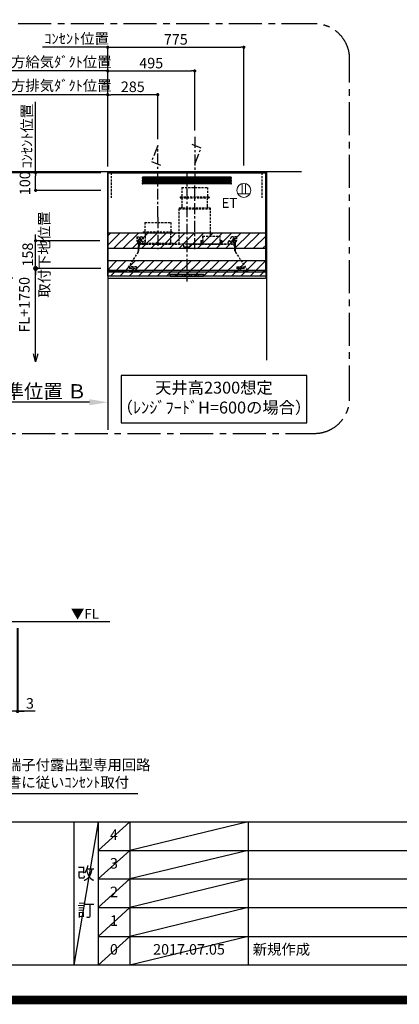
# Model space of a CAD drawing. Extents: x 55896 to 82369, y -11033 to -2163.
# Drawn here: x 73945 to 76107, y -11033 to -5420 of the extents above; entities that cross this region are included whole.
import ezdxf

# ---------------------------------------------------------------- set-up
doc = ezdxf.new("R2010")
doc.units = 0
doc.header["$LTSCALE"] = 50
doc.header["$MEASUREMENT"] = 0
doc.linetypes.add('CENTER', pattern=[2, 1.25, -0.25, 0.25, -0.25])
doc.linetypes.add('HIDDEN', pattern=[0.375, 0.25, -0.125])
doc.layers.get('0').update_dxf_attribs({"linetype": 'CONTINUOUS'})
doc.layers.get('DEFPOINTS').update_dxf_attribs({"color": 146, "linetype": 'CONTINUOUS'})
for name, color, linetype in [('111-壁仕上', 3, 'CONTINUOUS'), ('150-機器', 8, 'CONTINUOUS'), ('160-文字', 254, 'CONTINUOUS'), ('166-寸法B', 11, 'CONTINUOUS'), ('180-補助', 161, 'CONTINUOUS'), ('190-図面外枠', 5, 'CONTINUOUS'), ('191-図面内枠', 4, 'CONTINUOUS')]:
    doc.layers.add(name, color=color, linetype=linetype)
doc.styles.add('KH001', font='txt')
doc.styles.add('ＭＳ ゴシック', font='txt', dxfattribs={"height": 10})
doc.dimstyles.new('KH1xx030', dxfattribs={"dimscale": 30, "dimtxt": 2, "dimasz": 0.6, "dimexe": 0.3, "dimexo": 1.2, "dimgap": 0.5, "dimtad": 3, "dimdec": 1, "dimdsep": 46, "dimlunit": 6, "dimtxsty": 'KH001', "dimblk": 'DOT', "dimcen": 1, "dimdle": 1, "dimclrd": 256, "dimclre": 256, "dimclrt": 256, "dimadec": 0, "dimazin": 0, "dimtfac": 1, "dimtdec": 1, "dimtix": 1, "dimtmove": 2, "dimatfit": 3, "dimldrblk": 'CLOSEDBLANK', "dimfxl": 1, "dimtolj": 1, "dimtzin": 0, "dimlwd": -1, "dimlwe": -1, "dimarcsym": 0})

# ---------------------------------------------------------------- blocks, each defined once
blk = doc.blocks.new('A$C5D946DDC')
at = {"layer": '190-図面外枠'}
blk.add_line((20519, 350.7), (271, 350.7), dxfattribs=at)
at = {"layer": 'DEFPOINTS'}
blk.add_lwpolyline([(0, 0), (20790, 0), (20790, 14700), (0, 14700)], close=True, dxfattribs=at)
blk = doc.blocks.new('_Dot')
at = {"color": 0, "linetype": 'ByBlock', "lineweight": -2}
blk.add_line((-0.5, 0), (-1, 0), dxfattribs=at)
at = {"color": 0, "linetype": 'ByBlock', "const_width": 0.5}
blk.add_lwpolyline([(-0.25, 0, 1), (0.25, 0, 1)], format="xyb", close=True, dxfattribs=at)
blk = doc.blocks.new('*D175')
at = {"layer": '166-寸法B', "transparency": 16777216}
for p, q in [((73931, -8888.5), (73931, -9371.5)), ((73934, -8888.5), (73934, -9371.5)), ((73913, -9362.5), (73895, -9362.5)), ((73931, -9362.5), (73934, -9362.5)), ((73931, -9362.5), (73934, -9362.5)), ((74033.5, -9362.5), (73934, -9362.5)), ((73952, -9362.5), (73970, -9362.5))]:
    blk.add_line(p, q, dxfattribs=at)
at = {"layer": 'DEFPOINTS', "color": 0, "transparency": 16777216}
for p in [(73931, -8852.5), (73934, -8852.5), (73934, -9362.5)]:
    blk.add_point(p, dxfattribs=at)
at = {"layer": '166-寸法B', "transparency": 16777216, "xscale": 18, "yscale": 18, "zscale": 18}
blk.add_blockref('_Dot', (73931, -9362.5), dxfattribs=at)
at = {"layer": '166-寸法B', "transparency": 16777216, "xscale": 18, "yscale": 18, "zscale": 18, "rotation": 180}
blk.add_blockref('_Dot', (73934, -9362.5), dxfattribs=at)
at = {"layer": '166-寸法B', "transparency": 16777216, "insert": (74003, -9317.5), "char_height": 60, "attachment_point": 5, "style": 'KH001'}
blk.add_mtext('\\A1;3', dxfattribs=at)
blk = doc.blocks.new('_ClosedBlank')
at = {"color": 0, "linetype": 'ByBlock', "lineweight": -2}
for p, q in [((-1, 0.167), (0, 0)), ((-1, 0.167), (-1, -0.167)), ((0, 0), (-1, -0.167))]:
    blk.add_line(p, q, dxfattribs=at)
blk = doc.blocks.new('*D288')
at = {"layer": '166-寸法B', "transparency": 16777216}
for p, q in [((74446.4, -6256.9), (74446.4, -5838.4)), ((74713.4, -5847.4), (74464.4, -5847.4)), ((74731.4, -6101.9), (74731.4, -5838.4))]:
    blk.add_line(p, q, dxfattribs=at)
at = {"layer": 'DEFPOINTS', "color": 0, "transparency": 16777216}
for p in [(74446.4, -5847.4), (74731.4, -6137.9), (74446.4, -6292.9)]:
    blk.add_point(p, dxfattribs=at)
at = {"layer": '166-寸法B', "transparency": 16777216, "xscale": 18, "yscale": 18, "zscale": 18, "rotation": 180}
blk.add_blockref('_Dot', (74446.4, -5847.4), dxfattribs=at)
at = {"layer": '166-寸法B', "transparency": 16777216, "xscale": 18, "yscale": 18, "zscale": 18}
blk.add_blockref('_Dot', (74731.4, -5847.4), dxfattribs=at)
at = {"layer": '166-寸法B', "transparency": 16777216, "insert": (74588.9, -5802.4), "char_height": 60, "attachment_point": 5, "style": 'KH001'}
blk.add_mtext('\\A1;285', dxfattribs=at)
blk = doc.blocks.new('*D289')
at = {"layer": '166-寸法B', "transparency": 16777216}
for p, q in [((73834.8, -5847.4), (73816.8, -5847.4)), ((74446.4, -5847.4), (73834.8, -5847.4)), ((74446.4, -6251.9), (74446.4, -5838.4)), ((74446.4, -5847.4), (74464.4, -5847.4))]:
    blk.add_line(p, q, dxfattribs=at)
at = {"layer": 'DEFPOINTS', "color": 0, "transparency": 16777216}
for p in [(73834.8, -5847.4), (73834.8, -6180.4), (74446.4, -6287.9)]:
    blk.add_point(p, dxfattribs=at)
at = {"layer": '166-寸法B', "transparency": 16777216, "insert": (74140.6, -5795.7), "char_height": 60, "attachment_point": 5, "style": 'KH001'}
blk.add_mtext('\\A1;上方排気ﾀﾞｸﾄ位置', dxfattribs=at)
blk = doc.blocks.new('_None')
blk = doc.blocks.new('*D290')
at = {"layer": '166-寸法B', "transparency": 16777216}
for p, q in [((74092.2, -5577.4), (74074.2, -5577.4)), ((74446.4, -5577.4), (74092.2, -5577.4)), ((74446.4, -6251.9), (74446.4, -5568.4)), ((74446.4, -5577.4), (74464.4, -5577.4))]:
    blk.add_line(p, q, dxfattribs=at)
at = {"layer": 'DEFPOINTS', "color": 0, "transparency": 16777216}
for p in [(74092.2, -5577.4), (74092.2, -6166.1), (74446.4, -6287.9)]:
    blk.add_point(p, dxfattribs=at)
at = {"layer": '166-寸法B', "transparency": 16777216, "insert": (74269.3, -5528), "char_height": 60, "attachment_point": 5, "style": 'KH001'}
blk.add_mtext('\\A1;ｺﾝｾﾝﾄ位置', dxfattribs=at)
blk = doc.blocks.new('*D291')
at = {"layer": '166-寸法B', "transparency": 16777216}
for p, q in [((74446.4, -6256.9), (74446.4, -5568.4)), ((74464.4, -5577.4), (75203.4, -5577.4)), ((75221.4, -6251.9), (75221.4, -5568.4))]:
    blk.add_line(p, q, dxfattribs=at)
at = {"layer": 'DEFPOINTS', "color": 0, "transparency": 16777216}
for p in [(75221.4, -5577.4), (74446.4, -6292.9), (75221.4, -6287.9)]:
    blk.add_point(p, dxfattribs=at)
at = {"layer": '166-寸法B', "transparency": 16777216, "xscale": 18, "yscale": 18, "zscale": 18, "rotation": 180}
blk.add_blockref('_Dot', (74446.4, -5577.4), dxfattribs=at)
at = {"layer": '166-寸法B', "transparency": 16777216, "xscale": 18, "yscale": 18, "zscale": 18}
blk.add_blockref('_Dot', (75221.4, -5577.4), dxfattribs=at)
at = {"layer": '166-寸法B', "transparency": 16777216, "insert": (74833.9, -5532.4), "char_height": 60, "attachment_point": 5, "style": 'KH001'}
blk.add_mtext('\\A1;775', dxfattribs=at)
blk = doc.blocks.new('ｺﾝｾﾝﾄ 展開用')
at = {"layer": '160-文字', "color": 4, "linetype": 'Continuous', "lineweight": 20}
for p, q in [((-20, 34.6), (-20, -34.6)), ((38.7, 10), (-20, 10)), ((38.7, -10), (-20, -10))]:
    blk.add_line(p, q, dxfattribs=at)
blk.add_circle((0, 0), 40, dxfattribs=at)
blk = doc.blocks.new('*D292')
at = {"layer": '166-寸法B', "transparency": 16777216}
for p, q in [((74406.4, -6292.9), (74026.3, -6292.9)), ((74035.3, -6374.9), (74035.3, -6310.9)), ((74406.4, -6392.9), (74026.3, -6392.9))]:
    blk.add_line(p, q, dxfattribs=at)
at = {"layer": 'DEFPOINTS', "color": 0, "transparency": 16777216}
for p in [(74035.3, -6292.9), (74442.4, -6292.9), (74442.4, -6392.9)]:
    blk.add_point(p, dxfattribs=at)
at = {"layer": '166-寸法B', "transparency": 16777216, "xscale": 18, "yscale": 18, "zscale": 18}
for p, rotation in [((74035.3, -6292.9), 90), ((74035.3, -6392.9), 270)]:
    blk.add_blockref('_Dot', p, dxfattribs=dict(at, rotation=rotation))
at = {"layer": '166-寸法B', "transparency": 16777216, "insert": (73974.4, -6352.2), "char_height": 60, "attachment_point": 5, "rotation": 90, "style": 'KH001'}
blk.add_mtext('\\A1;100', dxfattribs=at)
blk = doc.blocks.new('_Open30')
at = {"color": 0, "linetype": 'ByBlock', "lineweight": -2}
for p, q in [((-1, 0.27), (0, 0)), ((0, 0), (-1, -0.27)), ((0, 0), (-1, 0))]:
    blk.add_line(p, q, dxfattribs=at)
blk = doc.blocks.new('_DotSmall')
at = {"color": 0, "linetype": 'ByBlock', "const_width": 0.5}
blk.add_lwpolyline([(-0.0625, 0, 1), (0.0625, 0, 1)], format="xyb", close=True, dxfattribs=at)
blk = doc.blocks.new('*D293')
at = {"layer": '166-寸法B', "transparency": 16777216}
for p, q in [((74406, -6837.9), (74026.3, -6837.9)), ((74035.3, -7324.9), (74035.3, -6807.9))]:
    blk.add_line(p, q, dxfattribs=at)
at = {"layer": 'DEFPOINTS', "color": 0, "transparency": 16777216}
for p in [(74442, -6837.9), (74035.3, -7369.9), (74348.9, -7369.9)]:
    blk.add_point(p, dxfattribs=at)
at = {"layer": '166-寸法B', "transparency": 16777216, "xscale": 45, "yscale": 45, "zscale": 45, "rotation": 270}
blk.add_blockref('_Open30', (74035.3, -7369.9), dxfattribs=at)
at = {"layer": '166-寸法B', "transparency": 16777216, "insert": (73971.2, -7045.1), "char_height": 60, "attachment_point": 5, "rotation": 90, "style": 'KH001', "bg_fill": 3, "box_fill_scale": 1.25, "bg_fill_color": 9, "bg_fill_true_color": 13158600, "bg_fill_transparency": 0}
blk.add_mtext('\\A1;FL+1750', dxfattribs=at)
at = {"layer": '166-寸法B', "transparency": 16777216, "xscale": 45, "yscale": 45, "zscale": 45, "rotation": 90}
blk.add_blockref('_DotSmall', (74035.3, -6837.9), dxfattribs=at)
blk = doc.blocks.new('*D294')
at = {"layer": '166-寸法B', "transparency": 16777216}
for p, q in [((74035.3, -6661.9), (74035.3, -6643.9)), ((74400.4, -6679.9), (74026.3, -6679.9)), ((74035.3, -6837.9), (74035.3, -6679.9)), ((74406, -6837.9), (74026.3, -6837.9)), ((74035.3, -6855.9), (74035.3, -6873.9))]:
    blk.add_line(p, q, dxfattribs=at)
at = {"layer": 'DEFPOINTS', "color": 0, "transparency": 16777216}
for p in [(74035.3, -6679.9), (74436.4, -6679.9), (74442, -6837.9)]:
    blk.add_point(p, dxfattribs=at)
at = {"layer": '166-寸法B', "transparency": 16777216, "xscale": 18, "yscale": 18, "zscale": 18}
for p, rotation in [((74035.3, -6679.9), 270), ((74035.3, -6837.9), 90)]:
    blk.add_blockref('_Dot', p, dxfattribs=dict(at, rotation=rotation))
at = {"layer": '166-寸法B', "transparency": 16777216, "char_height": 60, "attachment_point": 5, "rotation": 90, "style": 'KH001'}
for s, insert in [('\\A1;取付下地位置', (74084.7, -6758.9)), ('\\A1;158', (73990.3, -6758.9))]:
    blk.add_mtext(s, dxfattribs=dict(at, insert=insert))
blk = doc.blocks.new('*D295')
at = {"layer": '166-寸法B', "linetype": 'ByBlock', "transparency": 16777216}
for p, q in [((74406.4, -6292.9), (73780.2, -6292.9)), ((73789.2, -6874.9), (73789.2, -6310.9)), ((73906.2, -6892.9), (73780.2, -6892.9))]:
    blk.add_line(p, q, dxfattribs=at)
at = {"layer": 'DEFPOINTS', "color": 0, "transparency": 16777216}
for p in [(73789.2, -6292.9), (74442.4, -6292.9), (73942.2, -6892.9)]:
    blk.add_point(p, dxfattribs=at)
at = {"layer": '166-寸法B', "transparency": 16777216, "xscale": 18, "yscale": 18, "zscale": 18}
for p, rotation in [((73789.2, -6292.9), 90), ((73789.2, -6892.9), 270)]:
    blk.add_blockref('_Dot', p, dxfattribs=dict(at, rotation=rotation))
at = {"layer": '166-寸法B', "transparency": 16777216, "insert": (73744.2, -6592.9), "char_height": 60, "attachment_point": 5, "rotation": 90, "style": 'KH001'}
blk.add_mtext('\\A1;600', dxfattribs=at)
blk = doc.blocks.new('*D296')
at = {"layer": '166-寸法B', "transparency": 16777216}
for p, q in [((73906.2, -6892.9), (73780.2, -6892.9)), ((73789.2, -7349.9), (73789.2, -6862.9))]:
    blk.add_line(p, q, dxfattribs=at)
at = {"layer": 'DEFPOINTS', "color": 0, "transparency": 16777216}
for p in [(73942.2, -6892.9), (73789.2, -7394.9), (74368.9, -7394.9)]:
    blk.add_point(p, dxfattribs=at)
at = {"layer": '166-寸法B', "transparency": 16777216, "xscale": 45, "yscale": 45, "zscale": 45}
for name, p, rotation in [('_DotSmall', (73789.2, -6892.9), 90), ('_Open30', (73789.2, -7394.9), 270)]:
    blk.add_blockref(name, p, dxfattribs=dict(at, rotation=rotation))
at = {"layer": '166-寸法B', "transparency": 16777216, "insert": (73744.2, -7100.1), "char_height": 60, "attachment_point": 5, "rotation": 90, "style": 'KH001'}
blk.add_mtext('\\A1;FL+1695', dxfattribs=at)
blk = doc.blocks.new('*D297')
at = {"layer": '166-寸法B', "transparency": 16777216}
for p, q in [((73789.2, -5835), (73789.2, -6287.9)), ((73789.2, -6269.9), (73789.2, -6251.9)), ((74406.4, -6287.9), (73780.2, -6287.9)), ((74406.4, -6292.9), (73780.2, -6292.9)), ((73789.2, -6292.9), (73789.2, -6287.9)), ((73789.2, -6292.9), (73789.2, -6287.9)), ((73789.2, -6310.9), (73789.2, -6328.9))]:
    blk.add_line(p, q, dxfattribs=at)
at = {"layer": 'DEFPOINTS', "color": 0, "transparency": 16777216}
for p in [(73789.2, -6287.9), (74442.4, -6287.9), (74442.4, -6292.9)]:
    blk.add_point(p, dxfattribs=at)
at = {"layer": '166-寸法B', "transparency": 16777216, "xscale": 18, "yscale": 18, "zscale": 18}
for p, rotation in [((73789.2, -6287.9), 270), ((73789.2, -6292.9), 90)]:
    blk.add_blockref('_Dot', p, dxfattribs=dict(at, rotation=rotation))
at = {"layer": '166-寸法B', "transparency": 16777216, "insert": (73739.1, -6039.4), "char_height": 60, "attachment_point": 5, "rotation": 90, "style": 'KH001'}
blk.add_mtext('\\A1;5〈ｸﾘｱﾗﾝｽ〉', dxfattribs=at)
blk = doc.blocks.new('*D298')
at = {"layer": '166-寸法B', "transparency": 16777216}
for p, q in [((74446.4, -7570.9), (74446.4, -7597.9)), ((74341.4, -7600.9), (73712.7, -7600.9))]:
    blk.add_line(p, q, dxfattribs=at)
blk.add_solid([(74341.4, -7583.4), (74341.4, -7618.4), (74446.4, -7600.9)], dxfattribs=at)
at = {"layer": 'DEFPOINTS', "color": 0, "transparency": 16777216}
for p in [(73721.7, -7600.9), (74446.4, -7600.9), (73721.7, -7730.3)]:
    blk.add_point(p, dxfattribs=at)
at = {"layer": '166-寸法B', "transparency": 16777216, "insert": (74036.8, -7538.4), "char_height": 81, "attachment_point": 5, "style": 'KH001'}
blk.add_mtext('\\A1;基準位置 Ｂ', dxfattribs=at)
blk = doc.blocks.new('SERL-3R-901+SERV-9565_S')
at = {"layer": '150-機器', "color": 6, "linetype": 'Continuous'}
for p, q in [((-450, 35.5), (-450, 600)), ((-450, 600), (450, 600)), ((450, 35.5), (450, 600)), ((-450, 45.5), (450, 45.5)), ((-355, 35.5), (-450, 35.5)), ((-450, 34.5), (-450, 2)), ((-437, 35), (-449.5, 35)), ((-449.4, 45), (-449.4, 45.5)), ((-436, 45), (-449.4, 45)), ((-449, 35.5), (449, 35.5)), ((-448, 0), (448, 0)), ((-437, 35.5), (-437, 35)), ((-437, 35), (274, 35)), ((-436, 45.5), (-436, 39.4)), ((-436, 39.4), (-433, 36.4)), ((-433, 36.4), (433, 36.4)), ((0, 35), (449.5, 35)), ((430.5, 35.5), (450, 35.5)), ((436, 39.4), (433, 36.4)), ((436, 45.5), (436, 39.4)), ((436, 45), (449.5, 45)), ((437, 35.5), (437, 35)), ((437, 35), (449.5, 35)), ((449.5, 45), (449.5, 45.5)), ((450, 34.5), (450, 2))]:
    blk.add_line(p, q, dxfattribs=at)
at = {"layer": '150-機器', "linetype": 'Continuous'}
for p, q in [((251, 575), (-251, 575)), ((251, 567), (-251, 567)), ((251, 560), (-251, 560)), ((251, 552), (-251, 552)), ((251, 545), (-251, 545)), ((251, 537), (-251, 537)), ((-97, 20), (-97, 13)), ((-95.5, 21.5), (95.5, 21.5)), ((-95.5, 11.5), (95.5, 11.5)), ((-95, 17.5), (-95, 15.5)), ((-74.4, 19.5), (-93, 19.5)), ((-93, 13.5), (-67, 13.5)), ((-67, 19.5), (-73.7, 19.5)), ((-65, 15.5), (-65, 17.5)), ((-55, 17.5), (-55, 15.5)), ((-27, 19.5), (-53, 19.5)), ((-53, 13.5), (-27, 13.5)), ((-25, 15.5), (-25, 17.5)), ((-15, 17.5), (-15, 15.5)), ((13, 19.5), (-13, 19.5)), ((-13, 13.5), (13, 13.5)), ((15, 15.5), (15, 17.5)), ((25, 17.5), (25, 15.5)), ((53, 19.5), (27, 19.5)), ((27, 13.5), (53, 13.5)), ((55, 15.5), (55, 17.5)), ((65, 17.5), (65, 15.5)), ((93, 19.5), (67, 19.5)), ((67, 13.5), (93, 13.5)), ((95, 15.5), (95, 17.5)), ((97, 20), (97, 13))]:
    blk.add_line(p, q, dxfattribs=at)
at = {"layer": '150-機器', "color": 161, "linetype": 'CENTER'}
for p, q in [((0, 610), (0, -20)), ((45, 164.5), (45, 546.5)), ((-165, 347.1), (-165, 164.5))]:
    blk.add_line(p, q, dxfattribs=at)
at = {"layer": '150-機器', "linetype": 'HIDDEN'}
for p, q in [((-28.9, 516.5), (118.9, 516.5)), ((-28.9, 516.5), (-28.9, 462.5)), ((118.9, 516.5), (118.9, 462.5)), ((-37.5, 462.5), (127.5, 462.5)), ((-37.5, 462.5), (-37.5, 458.5)), ((-35.5, 456.5), (125.5, 456.5)), ((-27.2, 456.5), (-27.2, 453.4)), ((-27.2, 408.3), (-27.2, 456.5)), ((117.2, 408.3), (117.2, 456.5)), ((127.5, 462.5), (127.5, 458.5)), ((-44.5, 393.9), (-44.5, 195.1)), ((-43.9, 394.5), (133.9, 394.5)), ((-43, 399.5), (133, 399.5)), ((-43, 399.5), (-43, 395.1)), ((-27.2, 405.9), (-27.2, 408.3)), ((117.2, 405.9), (117.2, 408.3)), ((133, 399.5), (133, 395.1)), ((134.5, 239.5), (134.5, 393.9)), ((-238.9, 317.1), (-91.1, 317.1)), ((-238.9, 317.1), (-238.9, 263.1)), ((-91.1, 317.1), (-91.1, 263.1)), ((-284, 234.5), (-257.7, 234.5)), ((-284, 234.5), (-284, 213.6)), ((-283, 234.5), (-283, 213.6)), ((-268, 198.5), (-268, 231)), ((-257.7, 234.5), (-255, 234.5)), ((-253.5, 232.3), (-255, 234.5)), ((-253.5, 232.3), (-237.2, 207.8)), ((-247.5, 263.1), (-247.5, 259.1)), ((-247.5, 263.1), (-82.5, 263.1)), ((-245.5, 257.1), (-84.5, 257.1)), ((-237.2, 257.1), (-237.2, 254)), ((-237.2, 257.1), (-237.2, 205.9)), ((-92.8, 257.1), (-92.8, 205.9)), ((-92.8, 257.1), (-92.8, 254)), ((-82.5, 263.1), (-82.5, 259.1)), ((90.2, 238.9), (90.2, 195.1)), ((90.8, 239.5), (90.8, 195.1)), ((90.8, 239.5), (189.4, 239.5)), ((90.8, 238.9), (189.4, 238.9)), ((189.4, 194.5), (189.4, 239.5)), ((190, 194.5), (190, 238.9)), ((253.5, 232.3), (235.8, 205.8)), ((284, 234.5), (257.7, 234.5)), ((268, 198.5), (268, 231)), ((283, 234.5), (283, 213.6)), ((284, 234.5), (284, 213.6)), ((-277.2, 204.3), (-282.2, 209.3)), ((-254, 212.5), (-282, 212.5)), ((-276.5, 205), (-281.5, 210)), ((-276, 201.4), (-276, 150.7)), ((-275, 196.5), (-276, 196.5)), ((-275, 201.4), (-275, 153.2)), ((-273, 196.5), (-275, 196.5)), ((-275, 193.9), (-275, 153.2)), ((-274.4, 193.9), (-275, 193.9)), ((-261.5, 224.5), (-274.5, 224.5)), ((-274.4, 193.9), (-274.4, 194.5)), ((-274.4, 194.5), (274.4, 194.5)), ((-274.4, 193.9), (-268.1, 187.6)), ((-274, 159.4), (-274, 173.5)), ((-273, 194.5), (-273, 196.5)), ((-253, 195.5), (-273, 195.5)), ((-235, 194.5), (-273, 194.5)), ((-272, 224.5), (-272, 220.6)), ((-264, 224.5), (-264, 220.6)), ((-254, 193.5), (-27, 193.5)), ((-253, 199.5), (-77, 199.5)), ((-253, 199.5), (-253, 195.1)), ((-77, 199.5), (-77, 195.1)), ((-17, 176), (-17, 183.5)), ((-14.5, 175.5), (-16.5, 175.5)), ((-15, 178), (15, 178)), ((-15, 175.5), (-15, 178)), ((-14.5, 175.5), (-14.5, 177.2)), ((-14.5, 175.7), (0, 175.7)), ((14.5, 175.7), (0, 175.7)), ((14.5, 175.5), (14.5, 177.5)), ((14.5, 175.5), (16.5, 175.5)), ((15, 175.5), (15, 178)), ((17, 176), (17, 183.5)), ((17.1, 195.1), (85.9, 195.1)), ((27, 193.5), (254, 193.5)), ((90.2, 195.1), (70, 195.1)), ((90.2, 194.5), (70, 194.5)), ((79, 211), (90.2, 211)), ((79.4, 201.8), (90.2, 201.8)), ((88.2, 199.8), (79.8, 201)), ((79.9, 209.8), (88.2, 211)), ((80.3, 209), (90.2, 209)), ((80.6, 199.8), (90.2, 199.8)), ((80.7, 214), (80.7, 211)), ((80.7, 214), (90.2, 214)), ((88.2, 211), (90.2, 210)), ((88.2, 199.8), (90.2, 200.8)), ((92.8, 195.1), (90.8, 197.1)), ((92.8, 195.1), (187.4, 195.1)), ((187.4, 195.1), (189.4, 197.1)), ((189.4, 195.1), (190, 195.1)), ((190, 214), (199.5, 214)), ((190, 212), (190, 211)), ((190, 211), (202.5, 211)), ((190, 210), (192, 211)), ((190, 209), (199.7, 209)), ((190, 201.8), (200.3, 201.8)), ((190, 200.8), (192, 199.8)), ((190, 199.8), (190, 198.8)), ((190, 199.8), (198.3, 199.8)), ((200.6, 209.8), (192, 211)), ((192, 199.8), (199.4, 200.9)), ((199.5, 214), (199.5, 211)), ((235, 194.5), (235, 203)), ((235, 195.5), (273, 195.5)), ((235, 194.5), (273, 194.5)), ((282, 212.5), (254, 212.5)), ((274.5, 224.5), (261.5, 224.5)), ((264, 224.5), (264, 220.6)), ((268.1, 187.6), (274.4, 193.9)), ((272, 224.5), (272, 220.6)), ((273, 194.5), (273, 196.5)), ((273, 196.5), (275, 196.5)), ((274, 159.4), (274, 173.5)), ((274, 159.4), (274, 173.5)), ((274.4, 193.9), (274.4, 194.5)), ((274.4, 193.9), (275, 193.9)), ((274.4, 155.5), (274.4, 193.9)), ((274.4, 155.5), (274.4, 183.4)), ((275, 153.2), (275, 201.4)), ((275, 196.5), (276, 196.5)), ((275, 193.9), (275, 153.2)), ((276, 201.4), (276, 150.7)), ((276.5, 205), (281.5, 210)), ((277.2, 204.3), (282.2, 209.3)), ((-277.2, 148.5), (-341.8, 49.5)), ((277.2, 148.5), (341.8, 49.5)), ((-325.5, 64.5), (-325.5, 38.1)), ((-285.5, 64.5), (-325.5, 64.5)), ((-323.9, 64.5), (-323.9, 38.1)), ((-305.5, 40.5), (-305.5, 68.5)), ((-287.1, 64.5), (-287.1, 38.1)), ((-285.5, 64.5), (-285.5, 38.1)), ((285.5, 64.5), (285.5, 38.1)), ((285.5, 64.5), (325.5, 64.5)), ((287.1, 64.5), (287.1, 38.1)), ((305.5, 40.5), (305.5, 68.5)), ((323.9, 64.5), (323.9, 38.1)), ((325.5, 64.5), (325.5, 38.1)), ((-345, 38.6), (-345, 35.5)), ((-289.1, 36.1), (-321.9, 36.1)), ((-291.5, 54.5), (-319.5, 54.5)), ((-284.5, 45.4), (-285.5, 45.4)), ((289.1, 36.1), (321.9, 36.1)), ((319.5, 54.5), (291.5, 54.5)), ((345, 38.6), (345, 35))]:
    blk.add_line(p, q, dxfattribs=at)
for centre, radius in [((-252, 207.5), 3), ((252, 207.5), 3), ((-305.5, 54.5), 4), ((305.5, 54.5), 4), ((305.5, 54.5), 4)]:
    blk.add_circle(centre, radius, dxfattribs=at)
at = {"layer": '150-機器', "color": 6, "linetype": 'Continuous'}
for centre in [(-275, 41), (275, 41)]:
    blk.add_circle(centre, 1.81, dxfattribs=at)
at = {"layer": '150-機器', "linetype": 'Continuous'}
for centre, radius, start, end in [((-251, 571), 4, 90, 270), ((251, 571), 4, 270, 90), ((-251, 556), 4, 90, 270), ((-251, 541), 4, 90, 270), ((251, 556), 4, 270, 90), ((251, 541), 4, 270, 90), ((-95.5, 20), 1.5, 90, 180), ((-95.5, 13), 1.5, 180, 270), ((-93, 17.5), 2, 90, 180), ((-93, 15.5), 2, 180, 270), ((-67, 17.5), 2, 0, 90), ((-67, 15.5), 2, 270, 0), ((-53, 17.5), 2, 90, 180), ((-53, 15.5), 2, 180, 270), ((-27, 17.5), 2, 0, 90), ((-27, 15.5), 2, 270, 0), ((-13, 17.5), 2, 90, 180), ((-13, 15.5), 2, 180, 270), ((13, 17.5), 2, 0, 90), ((13, 15.5), 2, 270, 0), ((27, 17.5), 2, 90, 180), ((27, 15.5), 2, 180, 270), ((53, 17.5), 2, 0, 90), ((53, 15.5), 2, 270, 0), ((67, 17.5), 2, 90, 180), ((67, 15.5), 2, 180, 270), ((93, 17.5), 2, 0, 90), ((93, 15.5), 2, 270, 0), ((95.5, 20), 1.5, 0, 90), ((95.5, 13), 1.5, 270, 0)]:
    blk.add_arc(centre, radius, start, end, dxfattribs=at)
at = {"layer": '150-機器', "linetype": 'HIDDEN'}
for centre, radius, start, end in [((-35.5, 458.5), 2, 180, 270), ((125.5, 458.5), 2, 270, 0), ((-43.9, 393.9), 0.6, 90, 180), ((-42.4, 395.1), 0.6, 180, 270), ((-37.2, 405.9), 10, 320.2082, 360), ((127.2, 405.9), 10, 180, 219.7918), ((132.4, 395.1), 0.6, 270, 0), ((133.9, 393.9), 0.6, 0, 90), ((-268, 224.5), 4, 0, 180), ((-257.7, 229.5), 5, 33.6901, 90), ((-245.5, 259.1), 2, 180, 270), ((-84.5, 259.1), 2, 270, 0), ((90.8, 238.9), 0.6, 90, 180), ((189.4, 238.9), 0.6, 0, 90), ((257.7, 229.5), 5, 90, 146.3099), ((268, 224.5), 4, 360, 180), ((-278, 213.6), 6, 180, 225), ((-278, 213.6), 5, 180, 225), ((-280, 201.4), 4, 0, 45), ((-268, 212.5), 9, 116.3878, 63.6122), ((-280, 201.4), 5, 0, 45), ((-274.4, 193.9), 0.6, 90, 180), ((-254, 173.5), 20, 90, 180), ((-252.4, 195.1), 0.6, 180, 270), ((-247.2, 205.9), 10, 320.2082, 360), ((-82.8, 205.9), 10, 180, 219.7918), ((-27, 183.5), 10, 0, 90), ((-16.5, 176), 0.5, 180, 270), ((-12.6, 177.3), 1.88, 159.3794, 175.5981), ((12.6, 177.3), 1.88, 4.4019, 20.6206), ((17.1, 194.5), 0.6, 90, 180), ((16.5, 176), 0.5, 270, 360), ((27, 183.5), 10, 90, 180), ((85.9, 194.5), 0.6, 360, 90), ((90.2, 195.1), 0.6, 270, 0), ((240, 203), 5, 146.3099, 180), ((254, 173.5), 20, 0, 90), ((268, 212.5), 9, 116.3878, 63.6122), ((274.4, 193.9), 0.6, 0, 90), ((280, 201.4), 5, 135, 180), ((280, 201.4), 4, 135, 180), ((278, 213.6), 5, 315, 0), ((278, 213.6), 6, 315, 0), ((-294, 159.4), 20, 326.9207, 334.1581), ((-294, 159.4), 20, 334.1581, 360), ((294, 159.4), 20, 180, 205.8419), ((294, 159.4), 20, 205.8419, 213.0793), ((-325, 38.6), 20, 146.9207, 180), ((-321.9, 38.1), 3.6, 180, 239.4416), ((-321.9, 38.1), 2, 180, 270), ((-289.1, 38.1), 2, 270, 360), ((-289.1, 38.1), 3.6, 300.5584, 360), ((289.1, 38.1), 3.6, 180, 239.4416), ((289.1, 38.1), 2, 180, 270), ((321.9, 38.1), 2, 270, 0), ((321.9, 38.1), 3.6, 300.5584, 0), ((325, 38.6), 20, 0, 33.0793)]:
    blk.add_arc(centre, radius, start, end, dxfattribs=at)
at = {"layer": '150-機器', "color": 6, "linetype": 'Continuous'}
for centre, radius, start, end in [((-449.5, 35.5), 0.5, 180, 270), ((-449.5, 34.5), 0.5, 90, 180), ((-448, 2), 2, 180, 270), ((448, 2), 2, 270, 0), ((449.5, 35.5), 0.5, 270, 360), ((449.5, 34.5), 0.5, 0, 90)]:
    blk.add_arc(centre, radius, start, end, dxfattribs=at)
at = {"layer": '150-機器', "linetype": 'HIDDEN'}
for points, knots in [([(79, 211), (79.8, 209.9), (81.7, 207.4), (78, 203.4), (79.8, 200.9), (80.6, 199.8)], [0, 0, 0, 0, 3.724178, 8.523057, 12.136145, 12.136145, 12.136145, 12.136145]), ([(202.5, 211), (200.5, 209.7), (197.2, 207.6), (202.7, 203.9), (200, 201.4), (198.3, 199.8)], [0, 0, 0, 0, 5.268178, 8.658833, 13.999266, 13.999266, 13.999266, 13.999266])]:
    blk.add_open_spline(points, degree=3, knots=knots, dxfattribs=at)
at = {"layer": 'DEFPOINTS', "linetype": 'HIDDEN'}
for p, q in [((-428.5, 456.5), (-428.5, 597.3)), ((428.5, 456.5), (428.5, 597.3))]:
    blk.add_line(p, q, dxfattribs=at)
blk = doc.blocks.new('*D299')
at = {"layer": '166-寸法B', "transparency": 16777216}
for p, q in [((74035.3, -5905.7), (74035.3, -5887.7)), ((74035.3, -6292.9), (74035.3, -5905.7)), ((74406.4, -6292.9), (74026.3, -6292.9)), ((74035.3, -6292.9), (74035.3, -6310.9))]:
    blk.add_line(p, q, dxfattribs=at)
at = {"layer": 'DEFPOINTS', "color": 0, "transparency": 16777216}
for p in [(74035.3, -5905.7), (74349, -5905.7), (74442.4, -6292.9)]:
    blk.add_point(p, dxfattribs=at)
at = {"layer": '166-寸法B', "transparency": 16777216, "insert": (73985.8, -6084), "char_height": 60, "attachment_point": 5, "rotation": 90, "style": 'KH001'}
blk.add_mtext('\\A1;ｺﾝｾﾝﾄ位置', dxfattribs=at)
blk = doc.blocks.new('*D300')
at = {"layer": '166-寸法B', "transparency": 16777216}
for p, q in [((74446.4, -6256.9), (74446.4, -5703.4)), ((74464.4, -5712.4), (74923.4, -5712.4)), ((74941.4, -6051.9), (74941.4, -5703.4))]:
    blk.add_line(p, q, dxfattribs=at)
at = {"layer": 'DEFPOINTS', "color": 0, "transparency": 16777216}
for p in [(74941.4, -5712.4), (74941.4, -6087.9), (74446.4, -6292.9)]:
    blk.add_point(p, dxfattribs=at)
at = {"layer": '166-寸法B', "transparency": 16777216, "xscale": 18, "yscale": 18, "zscale": 18, "rotation": 180}
blk.add_blockref('_Dot', (74446.4, -5712.4), dxfattribs=at)
at = {"layer": '166-寸法B', "transparency": 16777216, "xscale": 18, "yscale": 18, "zscale": 18}
blk.add_blockref('_Dot', (74941.4, -5712.4), dxfattribs=at)
at = {"layer": '166-寸法B', "transparency": 16777216, "insert": (74693.9, -5667.4), "char_height": 60, "attachment_point": 5, "style": 'KH001'}
blk.add_mtext('\\A1;495', dxfattribs=at)
blk = doc.blocks.new('*D301')
at = {"layer": '166-寸法B', "transparency": 16777216}
for p, q in [((73834.8, -5712.4), (73816.8, -5712.4)), ((74446.4, -5712.4), (73834.8, -5712.4)), ((74446.4, -6251.9), (74446.4, -5703.4)), ((74446.4, -5712.4), (74464.4, -5712.4))]:
    blk.add_line(p, q, dxfattribs=at)
at = {"layer": 'DEFPOINTS', "color": 0, "transparency": 16777216}
for p in [(73834.8, -5712.4), (73834.8, -6180.4), (74446.4, -6287.9)]:
    blk.add_point(p, dxfattribs=at)
at = {"layer": '166-寸法B', "transparency": 16777216, "insert": (74140.6, -5660.6), "char_height": 60, "attachment_point": 5, "style": 'KH001'}
blk.add_mtext('\\A1;上方給気ﾀﾞｸﾄ位置', dxfattribs=at)

msp = doc.modelspace()

# ---------------------------------------------------------------- hatches: boundary and pattern name
at = {"layer": '180-補助'}
h = msp.add_hatch(dxfattribs=at)
h.set_pattern_fill('ANSI31', color=13, scale=300, style=0)
h.set_pattern_definition([(45, (-144254.02, 4704.66), (-26.516504, 26.516504), [])])
h.paths.add_polyline_path([(74446.43, -6634.89), (75350.43, -6634.89), (75350.43, -6724.89), (74446.43, -6724.89)])
h = msp.add_hatch(dxfattribs=at)
h.set_pattern_fill('ANSI31', color=13, scale=300, style=0)
h.set_pattern_definition([(45, (-144254.02, 4776.66), (-26.516504, 26.516504), [])])
h.paths.add_polyline_path([(74446.43, -6792.89), (75350.43, -6792.89), (75350.43, -6882.89), (74446.43, -6882.89)])

# ---------------------------------------------------------------- linework, layer by layer
at = {"layer": '111-壁仕上', "ltscale": 2}
for p, q in [((75550.19, -6287.89), (73674.05, -6287.89)), ((75351.43, -6287.89), (75351.43, -7360.27)), ((74458.15, -8852.51), (71342.99, -8852.51))]:
    msp.add_line(p, q, dxfattribs=at)
at = {"layer": '150-機器', "linetype": 'CENTER'}
for p, q in [((74941.43, -6087.89), (74941.43, -6346.39)), ((74977.8, -6152.97), (74926.62, -6131.74)), ((74941.43, -6242.87), (74977.8, -6152.97))]:
    msp.add_line(p, q, dxfattribs=at)
msp.add_lwpolyline([(74731.43, -6545.79), (74731.43, -6137.89), (74695.07, -6227.79), (74746.25, -6249.02)], dxfattribs=at)
at = {"layer": '160-文字'}
msp.add_lwpolyline([(75580, -7447.62), (74522.43, -7447.62), (74522.43, -7718.61), (75580, -7718.61)], close=True, dxfattribs=at)
at = {"layer": '180-補助', "linetype": 'CENTER', "ltscale": 3}
msp.add_lwpolyline([(75824.07, -7578.34), (75824.07, -5643.34, 0.4142136), (75624.07, -5443.34), (73658.79, -5443.34, 0.4142136), (73458.79, -5643.34), (73458.79, -7578.34, 0.4142136), (73658.79, -7778.34), (75624.07, -7778.34, 0.4142136)], format="xyb", close=True, dxfattribs=at)
at = {"layer": '180-補助', "color": 13}
for points in [[(74446.43, -6634.89), (75350.43, -6634.89), (75350.43, -6724.89), (74446.43, -6724.89)], [(74446.43, -6792.89), (75350.43, -6792.89), (75350.43, -6882.89), (74446.43, -6882.89)]]:
    msp.add_lwpolyline(points, close=True, dxfattribs=at)
at = {"layer": '191-図面内枠'}
for p, q in [((70032.52, -9992.67), (82181.34, -9992.67)), ((74252.78, -9992.67), (74252.78, -10809.6)), ((74390.9, -9992.67), (74390.9, -10809.6)), ((74571.86, -9992.67), (74571.86, -10809.6)), ((75246.5, -9992.67), (75246.5, -10809.6)), ((74390.9, -10155.6), (78875.3, -10155.6)), ((74390.9, -10318.6), (78875.3, -10318.6)), ((74390.9, -10481.6), (78875.3, -10481.6)), ((74390.9, -10645.6), (78875.3, -10645.6))]:
    msp.add_line(p, q, dxfattribs=at)
at = {"layer": 'DEFPOINTS'}
for p, q in [((74390.9, -9992.67), (74252.78, -10809.6)), ((74571.86, -9992.67), (74390.9, -10155.67)), ((75246.5, -9992.67), (74571.86, -10155.6)), ((74571.86, -10155.6), (74390.9, -10318.6)), ((75246.5, -10155.6), (74571.86, -10318.6)), ((74571.86, -10318.6), (74390.9, -10481.6)), ((75246.5, -10318.6), (74571.86, -10481.6)), ((74571.86, -10481.6), (74390.9, -10645.6)), ((75246.5, -10481.6), (74571.86, -10645.6)), ((74571.86, -10645.6), (74390.9, -10809.6)), ((75246.5, -10645.6), (74571.86, -10809.6))]:
    msp.add_line(p, q, dxfattribs=at)
at = {"layer": 'DEFPOINTS', "color": 1, "const_width": 50}
msp.add_lwpolyline([(69869.94, -11008.03), (82343.92, -11008.03), (82343.92, -2188.03), (69869.94, -2188.03)], close=True, dxfattribs=at)

# ---------------------------------------------------------------- block references
at = {"layer": '160-文字', "rotation": 90}
msp.add_blockref('ｺﾝｾﾝﾄ 展開用', (75221.43, -6392.89), dxfattribs=at)
at = {"layer": '190-図面外枠', "xscale": 0.5999999999985448, "yscale": 0.5999999999985448, "zscale": 0.5999999999985448}
msp.add_blockref('A$C5D946DDC', (69869.94, -11020), dxfattribs=at)

# ---------------------------------------------------------------- texts
at = {"layer": '160-文字', "color": 4, "lineweight": 0, "char_height": 56, "line_spacing_factor": 0.782827, "style": 'ＭＳ ゴシック'}
for s, insert, attachment_point in [('ET', (75094.26, -6436.59), 1), ('▼FL', (74396.35, -8779), 3)]:
    msp.add_mtext(s, dxfattribs=dict(at, insert=insert, attachment_point=attachment_point))
at = {"layer": '160-文字', "style": 'KH001'}
for s, insert, char_height, attachment_point in [('天井高2300想定\\P（ﾚﾝｼﾞﾌｰﾄﾞH=600の場合）', (75051.22, -7583.12), 68, 5), ('食洗機用ｺﾝｾﾝﾄ\\P単相100V 15A E端子付露出型専用回路\\P食洗機設置説明書に従いｺﾝｾﾝﾄ取付', (73298.94, -9816.58), 60, 7)]:
    msp.add_mtext(s, dxfattribs=dict(at, insert=insert, char_height=char_height, attachment_point=attachment_point))
at = {"layer": '160-文字', "line_spacing_factor": 0.876232, "style": 'KH001'}
for s, insert, char_height, attachment_point in [('4', (74481.38, -10074.17), 60, 5), ('3', (74481.38, -10237.1), 60, 5), ('改\\P\\P訂', (74321.84, -10401.13), 72, 5), ('2', (74481.38, -10400.1), 60, 5), ('1', (74481.38, -10563.6), 60, 5), ('0', (74481.38, -10727.6), 60, 5), ('2017.07.05', (74909.18, -10727.6), 60, 5), ('新規作成', (75271.81, -10727.6), 60, 4)]:
    msp.add_mtext(s, dxfattribs=dict(at, insert=insert, char_height=char_height, attachment_point=attachment_point))

# ---------------------------------------------------------------- dimensions: what is measured, and where the dimension line sits
at = {"layer": '166-寸法B'}
for base, p2, text, picture, middle in [((74092.17, -5577.41), (74092.17, -6166.08), 'ｺﾝｾﾝﾄ位置', '*D290', (74269.3, -5528)), ((73834.84, -5712.41), (73834.84, -6180.36), '上方給気ﾀﾞｸﾄ位置', '*D301', (74140.64, -5660.56)), ((73834.84, -5847.41), (73834.84, -6180.36), '上方排気ﾀﾞｸﾄ位置', '*D289', (74140.64, -5795.71))]:
    dim = msp.add_linear_dim(base=base, p1=(74446.43, -6287.89), p2=p2, text=text, dimstyle='KH1xx030', override={"dimblk1": 'None', "dimblk2": 'None', "dimsah": 1, "dimse2": 1}, dxfattribs=at)
    dim.commit()
    dim.dimension.update_dxf_attribs({"geometry": picture, "text_midpoint": middle})
for base, p1, p2, picture, middle in [((75221.43, -5577.41), (74446.43, -6292.89), (75221.43, -6287.89), '*D291', (74833.93, -5532.41)), ((74446.43, -5847.41), (74731.43, -6137.89), (74446.43, -6292.89), '*D288', (74588.93, -5802.41))]:
    dim = msp.add_linear_dim(base=base, p1=p1, p2=p2, dimstyle='KH1xx030', dxfattribs=at)
    dim.commit()
    dim.dimension.update_dxf_attribs({"geometry": picture, "text_midpoint": middle})
at = {"layer": '166-寸法B', "color": 4}
dim = msp.add_linear_dim(base=(74941.43, -5712.41), p1=(74446.43, -6292.89), p2=(74941.43, -6087.89), dimstyle='KH1xx030', dxfattribs=at)
dim.commit()
dim.dimension.update_dxf_attribs({"geometry": '*D300', "text_midpoint": (74693.93, -5667.41)})
at = {"layer": '166-寸法B'}
for base, p2, angle, text, override, picture, middle in [((73789.16, -6287.89), (74442.43, -6287.89), 90, '<>〈ｸﾘｱﾗﾝｽ〉', {"dimtmove": 1}, '*D297', (73758.99, -6039.45)), ((74035.26, -5905.65), (74348.98, -5905.65), 270, 'ｺﾝｾﾝﾄ位置', {"dimjust": 2, "dimblk1": 'None', "dimblk2": 'None', "dimsah": 1, "dimse2": 1}, '*D299', (73985.85, -6083.98))]:
    dim = msp.add_linear_dim(base=base, p1=(74442.43, -6292.89), p2=p2, angle=angle, text=text, dimstyle='KH1xx030', override=override, dxfattribs=at)
    dim.commit()
    dim.dimension.update_dxf_attribs({"geometry": picture, "text_midpoint": middle, "dimtype": 128})
dim = msp.add_linear_dim(base=(74035.26, -6292.89), p1=(74442.43, -6392.89), p2=(74442.43, -6292.89), angle=270, dimstyle='KH1xx030', override={"dimpost": ''}, dxfattribs=at)
dim.commit()
dim.dimension.update_dxf_attribs({"geometry": '*D292', "text_midpoint": (73974.36, -6352.24), "dimtype": 128})
dim = msp.add_linear_dim(base=(73721.71, -7600.86), p1=(74446.43, -7600.86), p2=(73721.71, -7730.27), text='基準位置 Ｂ', dimstyle='KH1xx030', override={"dimtxt": 2.7, "dimasz": 3.5, "dimexe": 0.1, "dimexo": 1, "dimblk2": 'None', "dimsah": 1, "dimdle": 0.3, "dimse2": 1}, dxfattribs=at)
dim.commit()
dim.dimension.update_dxf_attribs({"geometry": '*D298', "text_midpoint": (74036.8, -7538.37), "dimtype": 128})
dim = msp.add_linear_dim(base=(73933.99, -9362.51), p1=(73930.99, -8852.51), p2=(73933.99, -8852.51), dimstyle='KH1xx030', override={"dimtmove": 1}, dxfattribs=at)
dim.commit()
dim.dimension.update_dxf_attribs({"geometry": '*D175', "text_midpoint": (74002.98, -9371.41), "dimtype": 128})

# ---------------------------------------------------------------- leaders
at = {"layer": '160-文字', "annotation_type": 0, "has_hookline": 1, "hookline_direction": 0, "text_width": 1319.09}
msp.add_leader([(72452.99, -8596.31), (73265.94, -9831.58), (73283.94, -9831.58)], dimstyle='KH1xx030', override={"dimgap": 0.5, "dimtad": 1}, dxfattribs=at)

# ---------------------------------------------------------------- next in the draw order: dimensions: what is measured, and where the dimension line sits
at = {"layer": '166-寸法B'}
dim = msp.add_linear_dim(base=(74035.26, -7369.92), p1=(74442.03, -6837.89), p2=(74348.87, -7369.92), angle=270, text='FL+1750', dimstyle='KH1xx030', override={"dimasz": 1.5, "dimjust": 1, "dimblk1": 'DotSmall', "dimblk2": 'Open30', "dimsah": 1, "dimse2": 1, "dimtfill": 1}, dxfattribs=at)
dim.commit()
dim.dimension.update_dxf_attribs({"geometry": '*D293', "text_midpoint": (73971.21, -7045.07), "dimtype": 128})

# ---------------------------------------------------------------- next in the draw order: linework, layer by layer
at = {"layer": '111-壁仕上', "ltscale": 2}
msp.add_line((74446.43, -6287.89), (74446.43, -7757.52), dxfattribs=at)

# ---------------------------------------------------------------- next in the draw order: block references
at = {"layer": '150-機器', "color": 4}
msp.add_blockref('SERL-3R-901+SERV-9565_S', (74896.43, -6892.89), dxfattribs=at)

# ---------------------------------------------------------------- next in the draw order: dimensions: what is measured, and where the dimension line sits
at = {"layer": '166-寸法B'}
for base, p1, p2, override, picture, middle in [((73789.16, -6292.89), (73942.18, -6892.89), (74442.43, -6292.89), {"dimfxl": 0.5, "dimarcsym": 1}, '*D295', (73744.16, -6592.89)), ((74035.26, -6679.89), (74442.03, -6837.89), (74436.43, -6679.89), {"dimpost": '\\X取付下地位置'}, '*D294', (74035.26, -6758.89))]:
    dim = msp.add_linear_dim(base=base, p1=p1, p2=p2, angle=90, dimstyle='KH1xx030', override=override, dxfattribs=at)
    dim.commit()
    dim.dimension.update_dxf_attribs({"geometry": picture, "text_midpoint": middle})
dim = msp.add_linear_dim(base=(73789.16, -7394.92), p1=(73942.18, -6892.89), p2=(74368.87, -7394.92), angle=90, text='FL+1695', dimstyle='KH1xx030', override={"dimasz": 1.5, "dimjust": 1, "dimblk1": 'DotSmall', "dimblk2": 'Open30', "dimsah": 1, "dimse2": 1}, dxfattribs=at)
dim.commit()
dim.dimension.update_dxf_attribs({"geometry": '*D296', "text_midpoint": (73744.16, -7100.07)})

doc.saveas('drawing.dxf')
